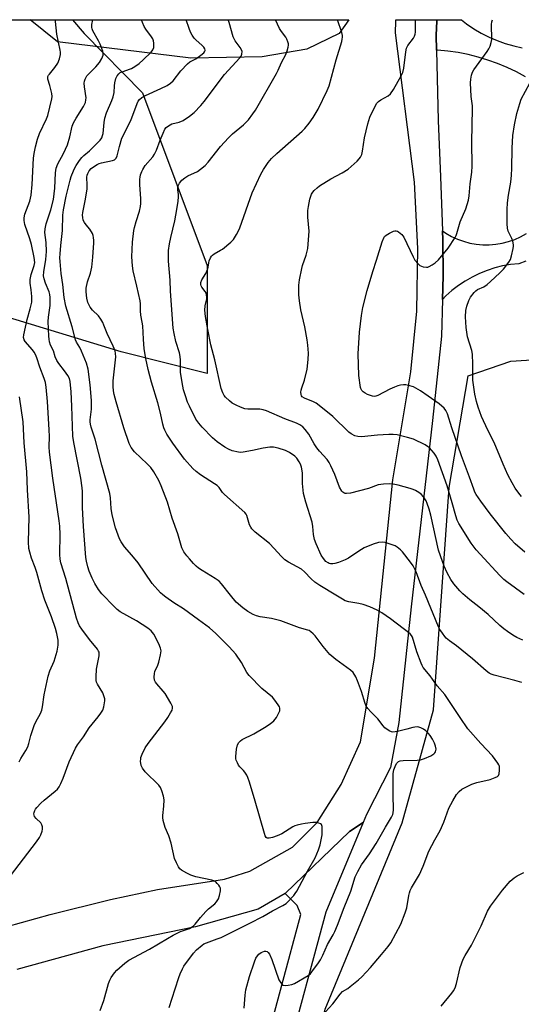
# Model space of a CAD drawing. Units: inches. Extents: x 1183769 to 1189769, y 529458 to 533458.
# Drawn here: x 1186849 to 1187042, y 533078 to 533458 of the extents above; entities that cross this region are included whole.
import ezdxf

# ---------------------------------------------------------------- set-up
doc = ezdxf.new("R2010")
doc.units = ezdxf.units.IN
doc.header["$MEASUREMENT"] = 0
for name, color, linetype in [('NTRL-Farm Land', 3, 'Continuous'), ('NTRL-Pasture Land', 2, 'Continuous'), ('NTRL-Trees', 3, 'Continuous'), ('TRANS-Driveway', 251, 'Continuous'), ('TRANS-Road', 130, 'Continuous'), ('Undefined', 1, 'Continuous')]:
    doc.layers.add(name, color=color, linetype=linetype)

msp = doc.modelspace()

# ---------------------------------------------------------------- linework, layer by layer
at = {"layer": 'NTRL-Farm Land'}
msp.add_lwpolyline([(1186942.4, 533443.68), (1186914.84, 533443.2), (1186863.4, 533449.54), (1186852.86, 533458.05), (1186975.93, 533458.04), (1186972.09, 533452.7), (1186959.71, 533446.66)], close=True, dxfattribs=at)
at = {"layer": 'NTRL-Pasture Land'}
msp.add_lwpolyline([(1187047.34, 532951.96), (1187015.51, 532820.59), (1186998.93, 532805.37), (1186970.23, 532802.66), (1186898.32, 532832.06), (1186897.61, 532847.09), (1186942.05, 532969.34), (1186966.73, 533076.1), (1186996.51, 533148.02), (1187008.5, 533191.71), (1187014.65, 533277.57), (1187021.96, 533320.6), (1187038.38, 533326.23), (1187070.67, 533328.27)], dxfattribs=at)
at = {"layer": 'NTRL-Trees'}
msp.add_lwpolyline([(1186896.23, 533429.88), (1186921.23, 533363.21), (1186921.23, 533321.55), (1186887.9, 533329.88), (1186823.19, 533349.5), (1186760.17, 533359.4), (1186734.13, 533364.08), (1186698.75, 533371.03), (1186658.81, 533365.13), (1186629.56, 533379.88), (1186589.54, 533414.61), (1186590.06, 533458.08), (1186869.11, 533458.05), (1186873.62, 533452.76)], close=True, dxfattribs=at)
at = {"layer": 'TRANS-Driveway'}
msp.add_lwpolyline([(1186942.7, 533058.17), (1186957.36, 533112.69), (1186955.9, 533116.22), (1186951.33, 533120.77), (1186976.18, 533144.73), (1186981.37, 533148.22), (1186966.93, 533113.62), (1186951.43, 533055.97)], dxfattribs=at)
at = {"layer": 'TRANS-Road'}
for points in [[(1187044.05, 533435.99), (1187040.57, 533437.89), (1187036.99, 533439.62), (1187033.33, 533441.16), (1187029.6, 533442.51), (1187025.8, 533443.67), (1187021.95, 533444.64), (1187018.05, 533445.41), (1187014.12, 533445.97), (1187010.17, 533446.34), (1187009.69, 533446.36), (1187009.54, 533452.12), (1187009.79, 533457.53), (1187009.81, 533458.04), (1187019.33, 533458.03), (1187021.31, 533456.49), (1187024.1, 533454.59), (1187027, 533452.88), (1187030.01, 533451.36), (1187033.11, 533450.03), (1187036.29, 533448.9), (1187039.54, 533447.98), (1187042.84, 533447.28)], [(1187044.25, 533364.85), (1187041.46, 533363.87), (1187038.34, 533363.55), (1187035.26, 533363.01), (1187032.22, 533362.25), (1187029.23, 533361.29), (1187026.33, 533360.13), (1187023.51, 533358.76), (1187020.79, 533357.21), (1187018.18, 533355.47), (1187015.7, 533353.56), (1187013.36, 533351.48), (1187012.04, 533350.13), (1187012.3, 533359.27), (1187012.15, 533373.13), (1187012.03, 533376.53), (1187013.29, 533375.67), (1187015.49, 533374.43), (1187017.78, 533373.38), (1187020.15, 533372.53), (1187022.59, 533371.88), (1187025.07, 533371.45), (1187027.58, 533371.22), (1187030.1, 533371.21), (1187032.61, 533371.41), (1187035.09, 533371.82), (1187037.54, 533372.45), (1187039.92, 533373.27), (1187042.22, 533374.3), (1187044.42, 533375.52)]]:
    msp.add_lwpolyline(points, dxfattribs=at)
msp.add_polyline3d([(1186832.69, 533105.01, 0), (1186860.59, 533112.72, 0), (1186883.81, 533118.54, 0), (1186901.98, 533122.34, 0), (1186927.81, 533126.28, 0), (1186937.6, 533129.4, 0), (1186954.14, 533138.7, 0), (1186963.65, 533148.22, 0), (1186972.92, 533162.86, 0), (1186980.38, 533179.4, 0), (1186985.78, 533211.65, 0), (1186992.8, 533280.52, 0), (1186999.86, 533322.15, 0), (1187002.13, 533345.55, 0), (1187002.45, 533369.82, 0), (1187001.27, 533395.36, 0), (1186993.84, 533453.02, 0), (1186994, 533457.53, 0), (1186994.01, 533458.04, 0), (1187009.81, 533458.04, 0), (1187009.79, 533457.53, 0), (1187009.54, 533452.12, 0), (1187009.69, 533446.36, 0), (1187010.4, 533419.21, 0), (1187011.3, 533397.39, 0), (1187012.03, 533376.53, 0), (1187012.15, 533373.13, 0), (1187012.3, 533359.27, 0), (1187012.04, 533350.13, 0), (1187011.64, 533335.95, 0), (1187008.15, 533303.35, 0), (1186999.93, 533231.42, 0), (1186995.21, 533186.84, 0), (1186991.94, 533169.4, 0), (1186982.63, 533151.23, 0), (1186981.37, 533148.22, 0), (1186976.18, 533144.73, 0), (1186951.33, 533120.77, 0), (1186940.82, 533114.72, 0), (1186916.72, 533107.9, 0), (1186880.86, 533100.66, 0), (1186847.74, 533091.5, 0)], dxfattribs=at)
at = {"layer": 'Undefined'}
for points, elevation in [([(1187043.77, 533252.52), (1187040.06, 533255.83), (1187038.4, 533257.52), (1187036.51, 533259.77), (1187030.41, 533267.37), (1187026.84, 533272.19), (1187025.08, 533274.75), (1187024.55, 533275.75), (1187024.1, 533276.82), (1187022.45, 533281.53), (1187019.38, 533289.77), (1187015.63, 533300.59), (1187013.99, 533306), (1187013.39, 533307.27), (1187012.72, 533308.16), (1187010.72, 533309.75), (1187006.5, 533312.81), (1187003.59, 533314.82), (1187000.84, 533316.33), (1186998.94, 533316.93), (1186997.83, 533317.15), (1186996.99, 533317.18), (1186995.87, 533317.01), (1186994.77, 533316.72), (1186993.47, 533316.25), (1186991.65, 533315.47), (1186987.03, 533313.05), (1186986.24, 533312.77), (1186985.75, 533312.7), (1186984.99, 533312.75), (1186984.19, 533312.97), (1186983.13, 533313.38), (1186982.12, 533313.88), (1186981.47, 533314.39), (1186980.93, 533315), (1186980.52, 533315.69), (1186980.37, 533316.16), (1186979.74, 533320.75), (1186979.49, 533329.12), (1186979.98, 533337.42), (1186980.7, 533343.96), (1186981.27, 533347.03), (1186982.89, 533353.54), (1186985.09, 533360.89), (1186986.59, 533365.2), (1186988.71, 533372.32), (1186989.34, 533373.94), (1186989.64, 533374.41), (1186990.28, 533374.94), (1186991.55, 533375.66), (1186993.14, 533376.39), (1186993.66, 533376.56), (1186994.17, 533376.59), (1186994.64, 533376.45), (1186995.1, 533376.19), (1186996.39, 533375.11), (1186997.09, 533374.19), (1187000.66, 533366.5), (1187001.4, 533365.3), (1187002.47, 533363.95), (1187003.29, 533363.2), (1187004.52, 533362.7), (1187005.82, 533362.51), (1187006.33, 533362.59), (1187006.83, 533362.78), (1187008.04, 533363.46), (1187009.21, 533364.24), (1187010.47, 533365.42), (1187014.24, 533369.92), (1187016.92, 533374), (1187017.32, 533374.75), (1187017.62, 533375.55), (1187018.86, 533380.09), (1187021, 533385.12), (1187022.04, 533388.41), (1187022.37, 533390.12), (1187022.74, 533394.71), (1187023.34, 533399.17), (1187023.53, 533401.57), (1187023.39, 533410.94), (1187023.67, 533423.65), (1187023.59, 533424.8), (1187023.13, 533428.47), (1187022.86, 533433.68), (1187022.95, 533435.15), (1187023.22, 533436.61), (1187023.66, 533437.81), (1187024.18, 533438.77), (1187029.34, 533445.82), (1187029.95, 533446.8), (1187030.41, 533447.89), (1187030.85, 533449.31), (1187031.06, 533450.46), (1187031.01, 533456.22), (1187031.12, 533457.27), (1187031.3, 533458.03)], 354), ([(1187042.52, 533273.99), (1187041.45, 533275.35), (1187040.15, 533277.24), (1187038.94, 533279.26), (1187037.26, 533282.46), (1187035.42, 533286.46), (1187031.99, 533294.86), (1187029.57, 533299.68), (1187027.08, 533304.88), (1187025.77, 533308.47), (1187025.12, 533310.72), (1187024.49, 533313.57), (1187023.72, 533319), (1187023.69, 533320.44), (1187023.79, 533325.06), (1187023.65, 533328.92), (1187023.34, 533330.35), (1187021.73, 533335.65), (1187021.12, 533339.24), (1187020.9, 533343.35), (1187021.04, 533345.83), (1187021.38, 533347.52), (1187022.15, 533349.67), (1187022.89, 533350.92), (1187024.3, 533352.78), (1187024.9, 533353.4), (1187025.57, 533353.89), (1187028.01, 533355.03), (1187029.28, 533355.82), (1187030.62, 533356.98), (1187034.21, 533360.39), (1187035.58, 533361.84), (1187037.67, 533364.54), (1187038.25, 533365.5), (1187038.72, 533366.88), (1187039.36, 533369.75), (1187039.45, 533370.62), (1187039.42, 533371.17), (1187039.16, 533372.53), (1187038.84, 533373.59), (1187037.41, 533376.47), (1187037.09, 533377.57), (1187036.97, 533379.29), (1187037.03, 533384.86), (1187037.17, 533387.4), (1187037.48, 533390.35), (1187038.43, 533395.31), (1187038.72, 533398.13), (1187038.83, 533400.67), (1187038.96, 533408.43), (1187039.19, 533413.35), (1187039.81, 533417.48), (1187040.74, 533421.83), (1187041.84, 533425.76), (1187042.47, 533427.4), (1187045.71, 533433.56)], 356)]:
    msp.add_lwpolyline(points, dxfattribs=dict(at, elevation=elevation))
for points in [[(1186843.62, 533125.46, 338), (1186855.29, 533140.75, 338), (1186856.48, 533142.44, 338), (1186856.98, 533143.47, 338), (1186857.43, 533144.84, 338), (1186857.6, 533145.67, 338), (1186857.58, 533146.58, 338), (1186857.34, 533147.35, 338), (1186856.93, 533148.05, 338), (1186855.12, 533149.72, 338), (1186854.54, 533150.56, 338), (1186854.35, 533151.01, 338), (1186854.28, 533151.5, 338), (1186854.34, 533152.03, 338), (1186854.6, 533152.82, 338), (1186854.88, 533153.3, 338), (1186855.4, 533153.98, 338), (1186857, 533155.66, 338), (1186858.29, 533156.81, 338), (1186862.54, 533160.29, 338), (1186863.34, 533161.08, 338), (1186864.01, 533161.95, 338), (1186864.68, 533163.23, 338), (1186865.6, 533165.36, 338), (1186867.84, 533171.58, 338), (1186870.3, 533176.9, 338), (1186871.11, 533178.14, 338), (1186873.44, 533181.25, 338), (1186875.66, 533184.8, 338), (1186879.07, 533188.99, 338), (1186880.1, 533190.36, 338), (1186880.83, 533191.54, 338), (1186881.28, 533192.88, 338), (1186881.66, 533195.14, 338), (1186881.64, 533195.97, 338), (1186881.45, 533196.75, 338), (1186880.85, 533198.26, 338), (1186878.77, 533201.6, 338), (1186878.45, 533202.4, 338), (1186878.35, 533202.97, 338), (1186878.32, 533204.44, 338), (1186878.48, 533207.42, 338), (1186879.47, 533212.58, 338), (1186879.51, 533213.42, 338), (1186879.41, 533213.92, 338), (1186879.22, 533214.4, 338), (1186878.8, 533215.07, 338), (1186875.72, 533218.78, 338), (1186872.75, 533222.85, 338), (1186871.93, 533224.07, 338), (1186871.32, 533225.29, 338), (1186870.7, 533227.1, 338), (1186866.55, 533242.36, 338), (1186864.73, 533248.49, 338), (1186864.41, 533249.85, 338), (1186864.27, 533251.71, 338), (1186864.44, 533259.43, 338), (1186864.26, 533262.6, 338), (1186864.05, 533264.63, 338), (1186863.54, 533268.17, 338), (1186861.53, 533281.13, 338), (1186860.23, 533291.14, 338), (1186860.12, 533293.24, 338), (1186860.29, 533297.17, 338), (1186860.21, 533299.78, 338), (1186859.58, 533310.68, 338), (1186859.01, 533316.25, 338), (1186858.77, 533317.99, 338), (1186858.26, 533319.64, 338), (1186856.51, 533323.93, 338), (1186855.41, 533327.55, 338), (1186854.88, 533328.89, 338), (1186854.39, 533329.75, 338), (1186853.75, 533330.6, 338), (1186850.92, 533333.82, 338), (1186850.49, 533334.52, 338), (1186850.28, 533335.36, 338), (1186850.38, 533336.5, 338), (1186851.69, 533342.38, 338), (1186852.83, 533346.45, 338), (1186853.41, 533349, 338), (1186853.49, 533349.85, 338), (1186853.44, 533351.27, 338), (1186853.21, 533353.83, 338), (1186852.82, 533356.34, 338), (1186852.82, 533357.75, 338), (1186853.27, 533359.72, 338), (1186854.43, 533363.22, 338), (1186854.58, 533364.37, 338), (1186854.36, 533366.24, 338), (1186853.31, 533371.37, 338), (1186852.73, 533373.46, 338), (1186850.81, 533379.05, 338), (1186850.5, 533380.6, 338), (1186850.49, 533381.64, 338), (1186850.81, 533383.01, 338), (1186852.64, 533388.03, 338), (1186853.15, 533390.31, 338), (1186853.55, 533394.52, 338), (1186854.12, 533404.64, 338), (1186854.35, 533406.37, 338), (1186854.86, 533408.95, 338), (1186855.66, 533411.96, 338), (1186856.37, 533414.18, 338), (1186859.08, 533419.79, 338), (1186859.62, 533421.08, 338), (1186861.19, 533427.59, 338), (1186861.27, 533428.45, 338), (1186861.15, 533429.57, 338), (1186860.41, 533432.65, 338), (1186859.67, 533435.06, 338), (1186859.63, 533435.59, 338), (1186859.71, 533436.11, 338), (1186859.92, 533436.62, 338), (1186860.23, 533437.09, 338), (1186862.36, 533439.58, 338), (1186863.46, 533441.32, 338), (1186864.19, 533442.91, 338), (1186864.5, 533444.63, 338), (1186864.48, 533445.5, 338), (1186864.35, 533446.38, 338), (1186863.08, 533452.49, 338), (1186862.57, 533457.41, 338), (1186862.58, 533458.05, 338)], [(1186879.88, 533075.69, 340), (1186881.23, 533079.46, 340), (1186883.01, 533086.06, 340), (1186883.54, 533087.36, 340), (1186884.07, 533088.34, 340), (1186885.37, 533090.17, 340), (1186886.28, 533091.24, 340), (1186889.34, 533093.9, 340), (1186890.95, 533095.12, 340), (1186898.88, 533099.27, 340), (1186905.79, 533103.42, 340), (1186908.06, 533104.7, 340), (1186910.86, 533106.08, 340), (1186914.38, 533107.34, 340), (1186915.78, 533108.18, 340), (1186916.57, 533108.9, 340), (1186918.56, 533111.57, 340), (1186920.65, 533113.9, 340), (1186921.67, 533114.87, 340), (1186924.07, 533116.82, 340), (1186924.76, 533117.52, 340), (1186925.52, 533118.71, 340), (1186925.95, 533120.08, 340), (1186926.28, 533121.77, 340), (1186926.27, 533122.85, 340), (1186926.08, 533123.34, 340), (1186925.63, 533124.03, 340), (1186925.09, 533124.68, 340), (1186924.47, 533125.25, 340), (1186923.76, 533125.64, 340), (1186922.96, 533125.89, 340), (1186916.79, 533127.28, 340), (1186914.87, 533127.89, 340), (1186913.28, 533128.65, 340), (1186911.25, 533129.82, 340), (1186910.59, 533130.36, 340), (1186910.08, 533131.05, 340), (1186909.28, 533132.62, 340), (1186908.6, 533134.26, 340), (1186907.31, 533140.24, 340), (1186906.33, 533143, 340), (1186904.95, 533146.3, 340), (1186904.21, 533149.01, 340), (1186904.02, 533150.1, 340), (1186904.01, 533150.93, 340), (1186904.49, 533154.57, 340), (1186904.57, 533156.95, 340), (1186904.31, 533158.33, 340), (1186903.64, 533160.44, 340), (1186903.1, 533161.71, 340), (1186902.49, 533162.63, 340), (1186897.27, 533167.72, 340), (1186896.15, 533169.24, 340), (1186895.71, 533170.21, 340), (1186895.49, 533171.87, 340), (1186895.51, 533172.71, 340), (1186895.61, 533173.26, 340), (1186896.12, 533174.62, 340), (1186897.26, 533177.02, 340), (1186898.4, 533178.76, 340), (1186904.81, 533187.11, 340), (1186905.96, 533188.77, 340), (1186907.07, 533190.52, 340), (1186907.6, 533191.55, 340), (1186907.77, 533192.29, 340), (1186907.73, 533193.01, 340), (1186907.56, 533193.53, 340), (1186907.19, 533194.3, 340), (1186904.91, 533198.03, 340), (1186904.2, 533198.93, 340), (1186901.68, 533201.67, 340), (1186901.19, 533202.35, 340), (1186900.85, 533203.1, 340), (1186900.69, 533204.24, 340), (1186900.77, 533205.7, 340), (1186901.02, 533206.54, 340), (1186902.06, 533208.99, 340), (1186902.45, 533210.11, 340), (1186903.19, 533212.98, 340), (1186903.35, 533214.41, 340), (1186903.12, 533215.51, 340), (1186902.51, 533217.14, 340), (1186900.58, 533220.93, 340), (1186900.11, 533221.6, 340), (1186899.6, 533222.18, 340), (1186898.24, 533223.27, 340), (1186893.91, 533226.03, 340), (1186887.64, 533229.53, 340), (1186886.41, 533230.47, 340), (1186885.24, 533231.61, 340), (1186880.53, 533236.52, 340), (1186879.23, 533238.1, 340), (1186877.82, 533240.51, 340), (1186876.8, 533242.56, 340), (1186875.66, 533245.21, 340), (1186875.08, 533246.83, 340), (1186874.56, 533249.1, 340), (1186874.33, 533250.54, 340), (1186873.36, 533262.52, 340), (1186872.98, 533269.82, 340), (1186873, 533276.03, 340), (1186872.91, 533277.35, 340), (1186872.33, 533281.12, 340), (1186869.69, 533294.92, 340), (1186869.35, 533297.3, 340), (1186868.92, 533308.91, 340), (1186868.63, 533314.41, 340), (1186868.31, 533318.37, 340), (1186867.99, 533319.57, 340), (1186867.37, 533320.76, 340), (1186866.09, 533322.6, 340), (1186863.9, 533325.33, 340), (1186863.17, 533326.5, 340), (1186862.51, 533327.96, 340), (1186861.78, 533330.3, 340), (1186860.74, 533332.5, 340), (1186860.32, 533333.77, 340), (1186860.1, 533334.82, 340), (1186859.98, 533335.97, 340), (1186859.8, 533341.62, 340), (1186859.94, 533343.32, 340), (1186860.55, 533347.72, 340), (1186860.6, 533349.14, 340), (1186860.53, 533350.83, 340), (1186860.39, 533351.95, 340), (1186860.13, 533353.06, 340), (1186858.7, 533356.39, 340), (1186858.21, 533358.1, 340), (1186858.01, 533359.26, 340), (1186858.11, 533360.81, 340), (1186858.84, 533365.53, 340), (1186859.07, 533368.62, 340), (1186859.06, 533372.04, 340), (1186858.55, 533375.88, 340), (1186858.58, 533377.41, 340), (1186858.99, 533379.22, 340), (1186860.83, 533384.65, 340), (1186861.78, 533388.62, 340), (1186862.36, 533393.01, 340), (1186862.6, 533399, 340), (1186862.84, 533400.73, 340), (1186863.45, 533402.38, 340), (1186865.65, 533406.46, 340), (1186867.25, 533409.81, 340), (1186868.17, 533412.84, 340), (1186869.05, 533416.93, 340), (1186869.51, 533418.24, 340), (1186870.53, 533420.06, 340), (1186873.37, 533424.52, 340), (1186874.13, 533426.08, 340), (1186874.38, 533427.16, 340), (1186874.4, 533427.98, 340), (1186873.85, 533432.14, 340), (1186873.73, 533433.54, 340), (1186873.78, 533434.36, 340), (1186874.02, 533435.17, 340), (1186874.28, 533435.69, 340), (1186874.76, 533436.37, 340), (1186878.12, 533439.86, 340), (1186879.6, 533441.61, 340), (1186880.48, 533443.08, 340), (1186880.95, 533444.4, 340), (1186880.98, 533445.1, 340), (1186880.82, 533445.91, 340), (1186879.86, 533448.58, 340), (1186879.25, 533449.89, 340), (1186877.02, 533453.75, 340), (1186876.71, 533454.55, 340), (1186876.61, 533455.13, 340), (1186876.7, 533456.23, 340), (1186877.06, 533458.05, 340)], [(1186906.5, 533076.74, 342), (1186908.87, 533083.97, 342), (1186910.19, 533088.41, 342), (1186910.72, 533089.78, 342), (1186911.62, 533091.66, 342), (1186912.2, 533092.7, 342), (1186915.83, 533097.77, 342), (1186916.99, 533099.08, 342), (1186919.2, 533100.88, 342), (1186919.93, 533101.33, 342), (1186920.97, 533101.82, 342), (1186925, 533103.25, 342), (1186926.52, 533103.88, 342), (1186937.59, 533109.3, 342), (1186942.61, 533111.89, 342), (1186946.45, 533114.17, 342), (1186950.44, 533116.13, 342), (1186951.63, 533116.95, 342), (1186954.61, 533120.09, 342), (1186955.15, 533120.76, 342), (1186955.75, 533121.71, 342), (1186959.92, 533129.45, 342), (1186962.82, 533134.62, 342), (1186964.19, 533137.61, 342), (1186964.85, 533139.59, 342), (1186965.52, 533143.4, 342), (1186965.63, 533145.51, 342), (1186965.58, 533146.66, 342), (1186965.34, 533147.38, 342), (1186964.99, 533147.69, 342), (1186964.29, 533148, 342), (1186963.49, 533148.18, 342), (1186962.02, 533148.16, 342), (1186959.05, 533147.87, 342), (1186957.6, 533147.62, 342), (1186955.89, 533147.21, 342), (1186955.07, 533146.93, 342), (1186954.27, 533146.54, 342), (1186949.95, 533143.88, 342), (1186948.18, 533143.01, 342), (1186946.46, 533142.45, 342), (1186945.1, 533142.14, 342), (1186944.37, 533142.15, 342), (1186943.92, 533142.43, 342), (1186943.55, 533143.1, 342), (1186943.27, 533143.92, 342), (1186939.69, 533156.41, 342), (1186937.5, 533163.71, 342), (1186936.87, 533165.54, 342), (1186936.44, 533166.53, 342), (1186935.75, 533167.64, 342), (1186935.24, 533168.27, 342), (1186933.84, 533169.68, 342), (1186933.33, 533170.34, 342), (1186932.82, 533171.28, 342), (1186932.43, 533172.29, 342), (1186932.3, 533172.8, 342), (1186932.25, 533173.67, 342), (1186932.55, 533176.5, 342), (1186932.89, 533178.14, 342), (1186933.42, 533179.12, 342), (1186934, 533179.74, 342), (1186934.72, 533180.22, 342), (1186939.25, 533182.49, 342), (1186943.36, 533184.85, 342), (1186945.52, 533186.35, 342), (1186946.89, 533187.43, 342), (1186947.47, 533188.06, 342), (1186947.93, 533188.78, 342), (1186948.74, 533190.32, 342), (1186949.17, 533191.36, 342), (1186949.28, 533191.87, 342), (1186949.24, 533192.36, 342), (1186949.05, 533192.85, 342), (1186948.63, 533193.56, 342), (1186947.28, 533195.45, 342), (1186946.36, 533196.56, 342), (1186942.25, 533199.99, 342), (1186937.41, 533204.89, 342), (1186936.55, 533206.1, 342), (1186934.37, 533209.99, 342), (1186932.23, 533213.24, 342), (1186929.69, 533216.05, 342), (1186924.51, 533221.17, 342), (1186922.07, 533223.3, 342), (1186917.88, 533226.49, 342), (1186912.09, 533230.69, 342), (1186908.29, 533233.03, 342), (1186905.17, 533235.16, 342), (1186904.02, 533236.04, 342), (1186903.16, 533236.87, 342), (1186899.99, 533240.43, 342), (1186894.53, 533248.39, 342), (1186892.08, 533251.37, 342), (1186889.25, 533254.61, 342), (1186887.99, 533256.51, 342), (1186887.31, 533257.76, 342), (1186885.81, 533261.92, 342), (1186884.44, 533266.91, 342), (1186884.06, 533269.36, 342), (1186883.86, 533273.55, 342), (1186883.55, 533275.2, 342), (1186880.45, 533286.15, 342), (1186877.97, 533296.14, 342), (1186876.38, 533300.82, 342), (1186876.08, 533301.93, 342), (1186875.98, 533302.81, 342), (1186876, 533303.69, 342), (1186876.52, 533307.81, 342), (1186876.49, 533311.04, 342), (1186875.98, 533317.2, 342), (1186875.28, 533323.22, 342), (1186874.6, 533325.44, 342), (1186872.66, 533330.19, 342), (1186872.03, 533331.49, 342), (1186870.77, 533333.61, 342), (1186870.39, 533334.49, 342), (1186869.07, 533339.56, 342), (1186866.6, 533347.56, 342), (1186865.96, 533350.87, 342), (1186865.41, 533355.91, 342), (1186864.85, 533360.08, 342), (1186864.39, 533364.75, 342), (1186864.32, 533366.22, 342), (1186864.37, 533367.7, 342), (1186864.64, 533370.95, 342), (1186865.32, 533376.72, 342), (1186865.47, 533382.66, 342), (1186865.68, 533384.74, 342), (1186866.77, 533389.97, 342), (1186868.23, 533396.15, 342), (1186868.67, 533397.55, 342), (1186869.56, 533399.76, 342), (1186870.07, 533400.84, 342), (1186870.65, 533401.82, 342), (1186871.89, 533403.73, 342), (1186872.74, 533404.86, 342), (1186873.6, 533405.71, 342), (1186875.77, 533407.47, 342), (1186878.46, 533410.1, 342), (1186879.85, 533411.56, 342), (1186880.47, 533412.52, 342), (1186880.78, 533413.34, 342), (1186880.97, 533414.17, 342), (1186881.38, 533418.44, 342), (1186881.69, 533420.13, 342), (1186882.3, 533422.07, 342), (1186884.42, 533426.93, 342), (1186884.93, 533428.3, 342), (1186885.27, 533429.94, 342), (1186885.39, 533432.59, 342), (1186885.54, 533433.67, 342), (1186885.95, 533435.4, 342), (1186886.39, 533436.41, 342), (1186887.02, 533437.18, 342), (1186887.64, 533437.64, 342), (1186888.68, 533438.1, 342), (1186891.17, 533438.93, 342), (1186891.98, 533439.27, 342), (1186893.25, 533440.02, 342), (1186894.96, 533441.19, 342), (1186896.5, 533442.54, 342), (1186899.55, 533445.54, 342), (1186900.18, 533446.4, 342), (1186900.53, 533447.3, 342), (1186900.6, 533448.16, 342), (1186900.56, 533449.04, 342), (1186900.43, 533449.91, 342), (1186900.19, 533450.68, 342), (1186899.69, 533451.52, 342), (1186897.45, 533454.45, 342), (1186896.86, 533455.42, 342), (1186896.18, 533457.04, 342), (1186895.79, 533458.05, 342)], [(1186935.42, 533076.58, 344), (1186935.78, 533081.56, 344), (1186936.11, 533083.59, 344), (1186937.49, 533088.79, 344), (1186939.42, 533094.48, 344), (1186939.97, 533095.82, 344), (1186940.57, 533096.79, 344), (1186941.14, 533097.42, 344), (1186942.05, 533098.03, 344), (1186943.29, 533098.54, 344), (1186943.77, 533098.59, 344), (1186944.39, 533098.38, 344), (1186944.75, 533098.04, 344), (1186945.2, 533097.36, 344), (1186946.16, 533095.26, 344), (1186948.87, 533087.43, 344), (1186949.6, 533086.27, 344), (1186950.14, 533085.72, 344), (1186950.55, 533085.47, 344), (1186951.31, 533085.33, 344), (1186952.43, 533085.4, 344), (1186953.84, 533085.63, 344), (1186954.92, 533086.01, 344), (1186960.22, 533089.15, 344), (1186960.9, 533089.68, 344), (1186961.64, 533090.51, 344), (1186964.2, 533094.02, 344), (1186964.97, 533095.21, 344), (1186965.82, 533096.97, 344), (1186967.59, 533101.15, 344), (1186969.81, 533104.86, 344), (1186970.46, 533106.13, 344), (1186971.49, 533108.55, 344), (1186974.09, 533115.38, 344), (1186976.69, 533121.7, 344), (1186978.36, 533127.17, 344), (1186979.31, 533129.3, 344), (1186980.74, 533131.86, 344), (1186983.83, 533136.14, 344), (1186986.44, 533140.04, 344), (1186990.02, 533146.46, 344), (1186992.32, 533150.25, 344), (1186992.84, 533151.29, 344), (1186993.04, 533151.96, 344), (1186993.13, 533153.09, 344), (1186992.97, 533158.87, 344), (1186992.95, 533167.05, 344), (1186993.06, 533167.92, 344), (1186993.22, 533168.49, 344), (1186993.78, 533169.87, 344), (1186994.31, 533170.92, 344), (1186994.62, 533171.39, 344), (1186995, 533171.74, 344), (1186995.74, 533172, 344), (1186996.88, 533172.09, 344), (1187002.21, 533172.22, 344), (1187003.6, 533172.43, 344), (1187005.15, 533172.88, 344), (1187007.51, 533173.93, 344), (1187008.7, 533174.65, 344), (1187009.07, 533175.04, 344), (1187009.34, 533175.51, 344), (1187009.51, 533176.02, 344), (1187009.53, 533176.57, 344), (1187009.34, 533177.72, 344), (1187008.97, 533178.83, 344), (1187008.2, 533180.31, 344), (1187007.31, 533181.73, 344), (1187006.61, 533182.57, 344), (1187005.64, 533183.55, 344), (1187004.71, 533184.25, 344), (1187003.72, 533184.79, 344), (1187002.47, 533185.09, 344), (1187001.36, 533185.02, 344), (1187000.53, 533184.85, 344), (1186998.28, 533184.18, 344), (1186995.15, 533183.43, 344), (1186993.73, 533183.14, 344), (1186992.9, 533183.08, 344), (1186992.37, 533183.17, 344), (1186991.64, 533183.47, 344), (1186990.69, 533184.04, 344), (1186989.82, 533184.72, 344), (1186989.08, 533185.56, 344), (1186987.04, 533188.28, 344), (1186984.36, 533190.93, 344), (1186983.25, 533192.23, 344), (1186982.62, 533193.16, 344), (1186982.2, 533194.2, 344), (1186980.8, 533198.83, 344), (1186979.28, 533202.84, 344), (1186978.57, 533204.4, 344), (1186977.53, 533206.07, 344), (1186976.5, 533207.05, 344), (1186970.83, 533211.18, 344), (1186968.56, 533213.02, 344), (1186965.93, 533216.09, 344), (1186962.85, 533220.23, 344), (1186962.08, 533221.06, 344), (1186961.24, 533221.81, 344), (1186960.55, 533222.27, 344), (1186960.07, 533222.48, 344), (1186956.82, 533223.35, 344), (1186949.59, 533226.02, 344), (1186945.98, 533226.92, 344), (1186941.63, 533227.59, 344), (1186940.21, 533227.94, 344), (1186938.88, 533228.5, 344), (1186936.84, 533229.6, 344), (1186935, 533231, 344), (1186932.41, 533233.3, 344), (1186930.2, 533235.9, 344), (1186926.75, 533240.32, 344), (1186925.81, 533241.31, 344), (1186924.32, 533242.41, 344), (1186919.24, 533245.44, 344), (1186917.82, 533246.41, 344), (1186916.93, 533247.18, 344), (1186915.9, 533248.23, 344), (1186914.29, 533249.96, 344), (1186913.36, 533251.09, 344), (1186912.17, 533252.74, 344), (1186911.44, 533254.22, 344), (1186909.89, 533259.62, 344), (1186907.71, 533265.67, 344), (1186905.82, 533271.87, 344), (1186903.41, 533278.11, 344), (1186902.5, 533280.24, 344), (1186900.54, 533283.52, 344), (1186899.38, 533285.21, 344), (1186897.99, 533286.65, 344), (1186893.05, 533291.26, 344), (1186891.76, 533293, 344), (1186891, 533294.52, 344), (1186888.99, 533300.48, 344), (1186886.01, 533310.6, 344), (1186885.3, 533313.38, 344), (1186885.03, 533314.78, 344), (1186884.88, 533316.46, 344), (1186884.93, 533318.69, 344), (1186885.86, 533327.89, 344), (1186885.81, 533329.21, 344), (1186885.6, 533330.24, 344), (1186884.87, 533332.1, 344), (1186882.54, 533336.92, 344), (1186881.3, 533340.18, 344), (1186880.82, 533341.24, 344), (1186880.06, 533342.53, 344), (1186879.21, 533343.74, 344), (1186876.92, 533345.92, 344), (1186876.04, 533347.1, 344), (1186875.42, 533348.1, 344), (1186875.05, 533348.89, 344), (1186874.66, 533350.61, 344), (1186874.4, 533352.98, 344), (1186874.49, 533354.4, 344), (1186874.97, 533356.91, 344), (1186876.1, 533360.22, 344), (1186876.61, 533362.5, 344), (1186877.08, 533366.44, 344), (1186877.46, 533371.98, 344), (1186877.44, 533372.85, 344), (1186877.29, 533373.97, 344), (1186877.12, 533374.79, 344), (1186876.84, 533375.57, 344), (1186875.86, 533377.22, 344), (1186874.39, 533378.92, 344), (1186873.76, 533379.79, 344), (1186873.35, 533380.72, 344), (1186873.12, 533381.73, 344), (1186873.08, 533382.57, 344), (1186873.18, 533383.69, 344), (1186874.21, 533388.78, 344), (1186874.78, 533392.76, 344), (1186874.89, 533394.19, 344), (1186874.76, 533397.35, 344), (1186874.86, 533398.01, 344), (1186875.11, 533398.74, 344), (1186875.64, 533399.71, 344), (1186876.32, 533400.59, 344), (1186877.23, 533401.32, 344), (1186878.74, 533402.25, 344), (1186879.53, 533402.63, 344), (1186880.37, 533402.88, 344), (1186884.68, 533403.72, 344), (1186885.44, 533404.03, 344), (1186886, 533404.58, 344), (1186886.41, 533405.51, 344), (1186887.26, 533409.1, 344), (1186888.26, 533412.37, 344), (1186891.66, 533419.2, 344), (1186894.11, 533425.67, 344), (1186894.59, 533426.68, 344), (1186895.09, 533427.32, 344), (1186895.95, 533428, 344), (1186897.41, 533428.87, 344), (1186903.33, 533431.53, 344), (1186905.67, 533432.7, 344), (1186907.03, 533433.53, 344), (1186908.04, 533434.48, 344), (1186911.04, 533438.31, 344), (1186913.57, 533441.1, 344), (1186914.43, 533441.75, 344), (1186916.74, 533443.03, 344), (1186918.76, 533444.37, 344), (1186919.86, 533445.31, 344), (1186920.18, 533445.72, 344), (1186920.39, 533446.13, 344), (1186920.42, 533446.34, 344), (1186920.32, 533446.79, 344), (1186919.89, 533447.45, 344), (1186919.1, 533448.28, 344), (1186916.91, 533450.15, 344), (1186916.1, 533450.94, 344), (1186915.32, 533452.08, 344), (1186914.69, 533453.31, 344), (1186914.17, 533454.7, 344), (1186913.07, 533458.05, 344)], [(1186964.06, 533072.08, 346), (1186969.66, 533078.27, 346), (1186972.48, 533082, 346), (1186973.42, 533082.91, 346), (1186975.49, 533084.19, 346), (1186976.44, 533084.89, 346), (1186979.62, 533087.51, 346), (1186980.94, 533088.69, 346), (1186984.18, 533092.22, 346), (1186988.52, 533097.19, 346), (1186991.1, 533100.35, 346), (1186992.11, 533101.76, 346), (1186995.95, 533108.94, 346), (1186997.68, 533113.32, 346), (1186998.29, 533115.27, 346), (1186999.02, 533120.06, 346), (1186999.26, 533121.11, 346), (1186999.54, 533121.9, 346), (1187000.1, 533122.94, 346), (1187003.22, 533128.14, 346), (1187004.52, 533131.29, 346), (1187006.71, 533137.09, 346), (1187009.02, 533141.48, 346), (1187011.15, 533145.17, 346), (1187012.5, 533148.34, 346), (1187014.46, 533153.76, 346), (1187015.98, 533156.57, 346), (1187017.47, 533159.05, 346), (1187018.42, 533160.14, 346), (1187019.52, 533161.07, 346), (1187020.78, 533161.76, 346), (1187023.42, 533162.97, 346), (1187025.32, 533163.67, 346), (1187030.4, 533164.85, 346), (1187032.33, 533165.51, 346), (1187033.32, 533165.99, 346), (1187033.68, 533166.33, 346), (1187033.96, 533167.04, 346), (1187034.09, 533168.46, 346), (1187033.99, 533169.91, 346), (1187033.82, 533170.44, 346), (1187033.42, 533171.17, 346), (1187031.33, 533173.93, 346), (1187026.85, 533178.67, 346), (1187021.81, 533184.38, 346), (1187018.81, 533188.7, 346), (1187012.95, 533197.65, 346), (1187010, 533201.01, 346), (1187007.22, 533204.8, 346), (1187004.6, 533208.03, 346), (1187004.18, 533208.76, 346), (1187003.77, 533209.72, 346), (1187002.15, 533214.1, 346), (1187000.48, 533219.72, 346), (1187000.12, 533220.41, 346), (1186999.59, 533221.03, 346), (1186991.96, 533226.88, 346), (1186988.57, 533229.11, 346), (1186986.83, 533230.14, 346), (1186983.99, 533231.43, 346), (1186981.46, 533232.31, 346), (1186979.76, 533232.74, 346), (1186975.84, 533233.36, 346), (1186974.43, 533233.82, 346), (1186973.37, 533234.35, 346), (1186970.89, 533235.97, 346), (1186964.68, 533239.73, 346), (1186962.71, 533241.03, 346), (1186961.36, 533242.22, 346), (1186958.81, 533244.98, 346), (1186957.61, 533245.94, 346), (1186952.63, 533248.67, 346), (1186951.21, 533249.64, 346), (1186949.75, 533250.95, 346), (1186947.04, 533253.99, 346), (1186945.23, 533255.85, 346), (1186939.69, 533260.32, 346), (1186938.43, 533261.51, 346), (1186937.97, 533262.17, 346), (1186937.53, 533263.14, 346), (1186936.44, 533266.71, 346), (1186936.2, 533267.22, 346), (1186935.67, 533267.89, 346), (1186927.9, 533274.76, 346), (1186927.13, 533275.63, 346), (1186925.77, 533277.47, 346), (1186924.98, 533278.28, 346), (1186924.02, 533278.95, 346), (1186918.54, 533282.39, 346), (1186916.91, 533283.66, 346), (1186915.58, 533284.82, 346), (1186912.48, 533288.39, 346), (1186907.96, 533294.59, 346), (1186905.63, 533298.14, 346), (1186904.82, 533299.6, 346), (1186904.39, 533300.6, 346), (1186904.02, 533301.95, 346), (1186903.12, 533306.24, 346), (1186902.18, 533310.14, 346), (1186899.62, 533318.17, 346), (1186898.35, 533323.02, 346), (1186897.44, 533327.31, 346), (1186896.88, 533331.03, 346), (1186896.56, 533334.79, 346), (1186896.27, 533339.97, 346), (1186896.1, 533341.34, 346), (1186895.61, 533343.97, 346), (1186895.41, 533345.69, 346), (1186895.37, 533348.44, 346), (1186895.27, 533349.56, 346), (1186894.07, 533355.28, 346), (1186892.59, 533361.08, 346), (1186892.34, 533363.07, 346), (1186892.12, 533366.61, 346), (1186892.3, 533372.16, 346), (1186892.85, 533376.77, 346), (1186893.09, 533377.9, 346), (1186893.74, 533380.13, 346), (1186895.1, 533384.11, 346), (1186895.45, 533386.02, 346), (1186895.53, 533387.14, 346), (1186895.52, 533388.88, 346), (1186895.22, 533394.42, 346), (1186895.2, 533396.5, 346), (1186895.3, 533397.36, 346), (1186895.49, 533398.18, 346), (1186895.93, 533399.53, 346), (1186896.27, 533400.29, 346), (1186897.27, 533401.76, 346), (1186900.18, 533405.2, 346), (1186900.81, 533406.15, 346), (1186901.6, 533407.73, 346), (1186903.02, 533411.61, 346), (1186904.15, 533414.26, 346), (1186904.88, 533415.79, 346), (1186905.36, 533416.47, 346), (1186906.23, 533417.16, 346), (1186907.49, 533417.82, 346), (1186910.32, 533418.58, 346), (1186911.94, 533419.22, 346), (1186914.33, 533420.79, 346), (1186916.11, 533422.24, 346), (1186918.71, 533425.01, 346), (1186920.04, 533426.55, 346), (1186927.86, 533436.89, 346), (1186933.83, 533443.35, 346), (1186934.3, 533444.05, 346), (1186934.58, 533444.77, 346), (1186934.68, 533445.77, 346), (1186934.47, 533446.49, 346), (1186933.9, 533447.4, 346), (1186931.95, 533449.93, 346), (1186931.54, 533450.67, 346), (1186931.22, 533451.44, 346), (1186929.63, 533456.98, 346), (1186929.29, 533458.04, 346)], [(1187042.67, 533202.22, 348), (1187039.97, 533203.03, 348), (1187031.94, 533205.11, 348), (1187030.82, 533205.5, 348), (1187030.11, 533205.89, 348), (1187028.94, 533206.77, 348), (1187023.56, 533211.41, 348), (1187019.51, 533214.72, 348), (1187017.46, 533216.35, 348), (1187014.74, 533218.32, 348), (1187013.47, 533219.4, 348), (1187012.89, 533220.05, 348), (1187012.04, 533221.24, 348), (1187011.07, 533222.72, 348), (1187010.51, 533223.74, 348), (1187005.5, 533235.99, 348), (1187003.82, 533239.66, 348), (1187001.81, 533244.94, 348), (1187000.71, 533247.32, 348), (1186999.73, 533248.75, 348), (1186996.65, 533252.62, 348), (1186995.84, 533253.44, 348), (1186994.49, 533254.5, 348), (1186993.76, 533254.95, 348), (1186992.96, 533255.29, 348), (1186989.85, 533256.23, 348), (1186988.7, 533256.41, 348), (1186987.27, 533256.25, 348), (1186985.29, 533255.69, 348), (1186981.75, 533254.18, 348), (1186979.7, 533252.96, 348), (1186975.8, 533250.2, 348), (1186974.51, 533249.59, 348), (1186971.84, 533248.52, 348), (1186970.48, 533248.14, 348), (1186969.66, 533248.07, 348), (1186968.85, 533248.11, 348), (1186968.33, 533248.21, 348), (1186967.85, 533248.41, 348), (1186966.98, 533249.01, 348), (1186966.03, 533250.14, 348), (1186965.24, 533251.42, 348), (1186963.22, 533255.77, 348), (1186962.6, 533257.43, 348), (1186962.17, 533259.4, 348), (1186961.95, 533262.47, 348), (1186961.68, 533264.18, 348), (1186959.28, 533271.84, 348), (1186958.38, 533275.14, 348), (1186958, 533279.11, 348), (1186957.95, 533283.15, 348), (1186957.58, 533285.39, 348), (1186957.25, 533286.48, 348), (1186956.74, 533287.44, 348), (1186955.79, 533288.8, 348), (1186955, 533289.58, 348), (1186952.9, 533291.04, 348), (1186951.41, 533291.85, 348), (1186948.63, 533292.71, 348), (1186946.73, 533293.07, 348), (1186945.37, 533293.05, 348), (1186942.8, 533292.73, 348), (1186938.73, 533291.78, 348), (1186935.05, 533291.1, 348), (1186934.2, 533291.07, 348), (1186933.33, 533291.16, 348), (1186930.77, 533291.7, 348), (1186929.39, 533292.26, 348), (1186927.94, 533293.03, 348), (1186925.01, 533295.17, 348), (1186923.29, 533296.67, 348), (1186919.2, 533300.74, 348), (1186917.98, 533302.31, 348), (1186916.85, 533303.94, 348), (1186914.3, 533308.89, 348), (1186913.64, 533310.48, 348), (1186912.77, 533312.9, 348), (1186912.05, 533315.27, 348), (1186911.73, 533316.67, 348), (1186910.85, 533321.96, 348), (1186910.81, 533323.12, 348), (1186910.9, 533326.61, 348), (1186910.78, 533328.04, 348), (1186910.44, 533329.43, 348), (1186909.02, 533333.84, 348), (1186908.38, 533336.96, 348), (1186908.06, 533338.97, 348), (1186906.99, 533353.29, 348), (1186906.93, 533357.53, 348), (1186906.28, 533364.81, 348), (1186906.19, 533366.81, 348), (1186906.28, 533369.01, 348), (1186906.68, 533371.52, 348), (1186907.18, 533374.05, 348), (1186908.67, 533380.39, 348), (1186909.44, 533384.77, 348), (1186909.91, 533387.99, 348), (1186910.06, 533389.71, 348), (1186910.06, 533390.57, 348), (1186909.84, 533392.38, 348), (1186909.84, 533393.19, 348), (1186910.03, 533393.98, 348), (1186910.52, 533395, 348), (1186911.37, 533396.14, 348), (1186912.49, 533397.03, 348), (1186913.73, 533397.76, 348), (1186917.43, 533399.49, 348), (1186918.61, 533400.33, 348), (1186920.38, 533401.81, 348), (1186921.55, 533403.1, 348), (1186926.26, 533409.14, 348), (1186929.37, 533412.53, 348), (1186930.94, 533414.06, 348), (1186935.21, 533417.48, 348), (1186936.4, 533418.62, 348), (1186937.13, 533419.48, 348), (1186938.83, 533421.76, 348), (1186939.79, 533423.21, 348), (1186947.95, 533437.26, 348), (1186948.61, 533438.56, 348), (1186949.9, 533441.51, 348), (1186951.55, 533444.68, 348), (1186952.07, 533446.04, 348), (1186952.49, 533447.42, 348), (1186952.59, 533448.26, 348), (1186952.53, 533448.79, 348), (1186952.32, 533449.59, 348), (1186951.91, 533450.62, 348), (1186951.5, 533451.37, 348), (1186949.91, 533453.46, 348), (1186949.15, 533454.65, 348), (1186947.58, 533458, 348), (1186947.56, 533458.04, 348)], [(1187043.07, 533218.57, 350), (1187040.69, 533219.63, 350), (1187039.2, 533220.46, 350), (1187037.09, 533221.89, 350), (1187035.73, 533222.94, 350), (1187034.2, 533224.27, 350), (1187029.7, 533228.47, 350), (1187026.1, 533231.43, 350), (1187022.56, 533234.12, 350), (1187019.95, 533236.44, 350), (1187018.71, 533237.66, 350), (1187016.47, 533240.39, 350), (1187015.3, 533242.05, 350), (1187013.86, 533244.55, 350), (1187012.73, 533247.2, 350), (1187011.22, 533251.15, 350), (1187010.55, 533253.32, 350), (1187007.52, 533266.84, 350), (1187006.91, 533269.13, 350), (1187006.15, 533271.34, 350), (1187005.69, 533272.41, 350), (1187004.74, 533273.9, 350), (1187003.78, 533275, 350), (1187002.88, 533275.63, 350), (1187001.66, 533276.3, 350), (1187000.65, 533276.78, 350), (1186999.58, 533277.17, 350), (1186994.91, 533278.46, 350), (1186992.94, 533278.82, 350), (1186991.52, 533278.97, 350), (1186989.22, 533278.83, 350), (1186987.23, 533278.51, 350), (1186983.43, 533277.12, 350), (1186976.55, 533275.34, 350), (1186974.98, 533275.16, 350), (1186974.5, 533275.23, 350), (1186973.99, 533275.43, 350), (1186973.54, 533275.75, 350), (1186973.15, 533276.15, 350), (1186972.28, 533277.62, 350), (1186970.49, 533282.48, 350), (1186968.95, 533285.93, 350), (1186968.3, 533287.22, 350), (1186967.45, 533288.35, 350), (1186964.59, 533291.49, 350), (1186963.53, 533292.76, 350), (1186962.47, 533294.39, 350), (1186960.42, 533298.12, 350), (1186959.07, 533299.95, 350), (1186958.09, 533300.93, 350), (1186956.92, 533301.68, 350), (1186955.68, 533302.31, 350), (1186951.18, 533303.97, 350), (1186944.13, 533307.06, 350), (1186942.85, 533307.54, 350), (1186941.54, 533307.77, 350), (1186938.23, 533307.69, 350), (1186936.81, 533307.75, 350), (1186935.68, 533307.94, 350), (1186933.98, 533308.49, 350), (1186932.39, 533309.24, 350), (1186930.86, 533310.11, 350), (1186929.73, 533311.02, 350), (1186928.25, 533312.42, 350), (1186927.72, 533313.08, 350), (1186927.16, 533314.03, 350), (1186926.59, 533315.68, 350), (1186924.12, 533326.79, 350), (1186922.63, 533332.58, 350), (1186921.39, 533338.48, 350), (1186920.5, 533343.47, 350), (1186920.26, 533346, 350), (1186920.39, 533347.63, 350), (1186921.07, 533350.37, 350), (1186921.1, 533350.93, 350), (1186920.97, 533351.79, 350), (1186920.72, 533352.63, 350), (1186920.46, 533353.14, 350), (1186919.08, 533354.84, 350), (1186918.82, 533355.31, 350), (1186918.71, 533355.82, 350), (1186918.77, 533356.63, 350), (1186919.12, 533357.71, 350), (1186920.61, 533360.08, 350), (1186921.36, 533361.68, 350), (1186921.58, 533362.52, 350), (1186921.79, 533364.22, 350), (1186921.98, 533365.05, 350), (1186922.42, 533366.1, 350), (1186922.86, 533366.81, 350), (1186923.23, 533367.21, 350), (1186923.89, 533367.69, 350), (1186926.36, 533369.06, 350), (1186927.1, 533369.56, 350), (1186930.37, 533372.18, 350), (1186931.38, 533373.23, 350), (1186932.53, 533375.14, 350), (1186933.18, 533376.38, 350), (1186933.73, 533377.72, 350), (1186938.6, 533391.28, 350), (1186941.9, 533398.51, 350), (1186942.89, 533400.3, 350), (1186944.72, 533402.95, 350), (1186946.05, 533404.44, 350), (1186948.12, 533406.42, 350), (1186957.81, 533415.02, 350), (1186958.85, 533416.07, 350), (1186960.57, 533418.13, 350), (1186962.11, 533420.34, 350), (1186964.09, 533423.5, 350), (1186967.5, 533430.73, 350), (1186968.27, 533432.6, 350), (1186971, 533442.64, 350), (1186973.17, 533449.71, 350), (1186973.36, 533450.57, 350), (1186973.42, 533451.31, 350), (1186973.38, 533452.04, 350), (1186973.12, 533453.15, 350), (1186971.47, 533458.04, 350)], [(1187043.51, 533236.24, 352), (1187036.89, 533241.05, 352), (1187035.72, 533242.05, 352), (1187034.14, 533243.58, 352), (1187026.52, 533251.73, 352), (1187025.02, 533253.49, 352), (1187023.15, 533256.06, 352), (1187018.39, 533263.62, 352), (1187017.76, 533264.92, 352), (1187017.15, 533266.52, 352), (1187015.78, 533271.58, 352), (1187013.88, 533278.15, 352), (1187010.21, 533288.16, 352), (1187009.57, 533289.58, 352), (1187008.83, 533290.75, 352), (1187007.97, 533291.85, 352), (1187006.96, 533292.82, 352), (1187006.29, 533293.34, 352), (1187005.29, 533293.94, 352), (1187000.79, 533296.12, 352), (1186998.56, 533296.84, 352), (1186994.55, 533297.86, 352), (1186992.97, 533297.98, 352), (1186991.29, 533297.94, 352), (1186986.97, 533297.65, 352), (1186980.77, 533297.08, 352), (1186979.31, 533297.17, 352), (1186978.25, 533297.48, 352), (1186976.77, 533298.22, 352), (1186975.87, 533298.86, 352), (1186969.67, 533304.92, 352), (1186964.48, 533309.22, 352), (1186963.28, 533310.05, 352), (1186962.27, 533310.63, 352), (1186958.81, 533312, 352), (1186957.89, 533312.55, 352), (1186957.61, 533312.95, 352), (1186957.47, 533313.44, 352), (1186957.4, 533314.26, 352), (1186957.46, 533315.11, 352), (1186957.66, 533315.96, 352), (1186958.77, 533319, 352), (1186959.81, 533323.15, 352), (1186960.23, 533326.97, 352), (1186960.32, 533329.32, 352), (1186960.08, 533332.48, 352), (1186959.79, 533334.47, 352), (1186958.84, 533339.55, 352), (1186957.31, 533346.09, 352), (1186956.76, 533349.56, 352), (1186956.51, 533351.89, 352), (1186956.61, 533355.67, 352), (1186956.86, 533357.71, 352), (1186957.73, 533362.07, 352), (1186958.03, 533363.18, 352), (1186959.39, 533367.19, 352), (1186960.02, 533369.77, 352), (1186960.5, 533376.48, 352), (1186960.06, 533381.85, 352), (1186960.02, 533384.49, 352), (1186960.25, 533385.93, 352), (1186960.86, 533388.81, 352), (1186961.17, 533389.94, 352), (1186961.48, 533390.68, 352), (1186962, 533391.55, 352), (1186962.53, 533392.2, 352), (1186963.61, 533393.2, 352), (1186964.54, 533393.91, 352), (1186968.9, 533396.69, 352), (1186973.33, 533398.97, 352), (1186975.58, 533400.36, 352), (1186979.1, 533403.47, 352), (1186979.89, 533404.33, 352), (1186980.38, 533405.06, 352), (1186980.85, 533406.06, 352), (1186981.2, 533407.33, 352), (1186981.94, 533412.49, 352), (1186983.15, 533417.86, 352), (1186984.02, 533420.46, 352), (1186986.01, 533424.65, 352), (1186986.71, 533425.89, 352), (1186987.27, 533426.51, 352), (1186988.23, 533427.13, 352), (1186991.09, 533428.64, 352), (1186992.02, 533429.4, 352), (1186993.11, 533431.09, 352), (1186996.11, 533436.45, 352), (1186996.74, 533437.75, 352), (1186997.16, 533439.4, 352), (1186997.9, 533445.66, 352), (1186998.19, 533447.1, 352), (1186998.68, 533448.08, 352), (1187000.84, 533450.99, 352), (1187001.23, 533451.71, 352), (1187001.49, 533452.48, 352), (1187001.6, 533453.28, 352), (1187001.65, 533454.66, 352), (1187001.58, 533458.04, 352)], [(1186848.53, 533171.63, 336), (1186849.2, 533172.93, 336), (1186851.14, 533175.94, 336), (1186851.93, 533177.42, 336), (1186852.37, 533178.72, 336), (1186853.04, 533181.81, 336), (1186854.39, 533185.71, 336), (1186854.96, 533187.06, 336), (1186856.78, 533190.34, 336), (1186857.32, 533191.55, 336), (1186857.6, 533192.86, 336), (1186858.22, 533197.45, 336), (1186859.74, 533204.63, 336), (1186860.4, 533206.74, 336), (1186862.05, 533210.44, 336), (1186863.3, 533214.3, 336), (1186863.6, 533216.61, 336), (1186863.62, 533218.64, 336), (1186863.17, 533221.15, 336), (1186862.63, 533223.06, 336), (1186861.09, 533227.62, 336), (1186858.45, 533233.99, 336), (1186857.35, 533237.59, 336), (1186855.43, 533244.65, 336), (1186854.78, 533246.59, 336), (1186853.3, 533250.22, 336), (1186852.66, 533252.5, 336), (1186852.36, 533253.94, 336), (1186852.23, 533256.53, 336), (1186852.46, 533266.03, 336), (1186851.76, 533276.64, 336), (1186851.54, 533283.58, 336), (1186850.53, 533294.78, 336), (1186850.1, 533302.85, 336), (1186848.71, 533312.47, 336)], [(1187011.5, 533077.29, 348), (1187015.61, 533082.27, 348), (1187016.25, 533083.21, 348), (1187016.91, 533084.42, 348), (1187017.49, 533086, 348), (1187018.92, 533092.25, 348), (1187020.04, 533095.41, 348), (1187020.82, 533096.92, 348), (1187023.23, 533100.86, 348), (1187024.33, 533102.97, 348), (1187026.98, 533108.34, 348), (1187029.37, 533114.01, 348), (1187030.58, 533115.92, 348), (1187035.19, 533122.04, 348), (1187038.14, 533125.51, 348), (1187039.7, 533126.87, 348), (1187040.92, 533127.65, 348), (1187042.46, 533128.42, 348), (1187043.5, 533128.85, 348)]]:
    msp.add_polyline3d(points, dxfattribs=at)

doc.saveas('drawing.dxf')
